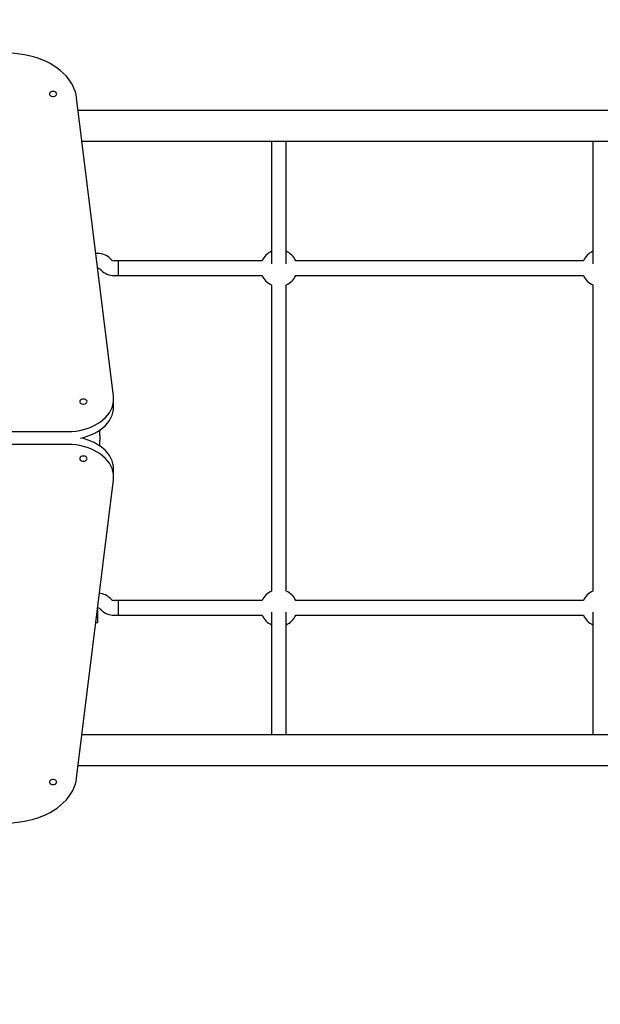
# Model space of a CAD drawing. Units: millimetres. Extents: x -5503 to 5502, y -7675 to 7677.
# Drawn here: x -1683 to -1050, y -485 to 588 of the extents above; entities that cross this region are included whole.
import ezdxf

# ---------------------------------------------------------------- set-up
doc = ezdxf.new("R2010")
doc.units = ezdxf.units.MM
doc.header["$PDSIZE"] = -1
doc.layers.get('Defpoints').update_dxf_attribs({"lineweight": 5})
doc.layers.add('InterSystem-description', color=7, linetype='Continuous', lineweight=5)
doc.styles.add('arial', font='arial.ttf')
doc.dimstyles.new('IS_1-50(mm)', dxfattribs={"dimtxt": 100, "dimasz": 100, "dimexe": 10, "dimexo": 50, "dimgap": 10, "dimtad": 1, "dimdec": 0, "dimrnd": 0.5, "dimzin": 0, "dimtxsty": 'arial', "dimcen": 50, "dimclrd": 256, "dimclre": 256, "dimclrt": 256, "dimadec": 1, "dimazin": 0, "dimtfac": 1, "dimtdec": 0, "dimtmove": 0, "dimatfit": 3, "dimfxl": 0, "dimtolj": 1, "dimtzin": 0, "dimlwd": -1, "dimlwe": -1, "dimarcsym": 0})

# ---------------------------------------------------------------- blocks, each defined once
blk = doc.blocks.new('*D2')
at = {"layer": 'Defpoints', "color": 0}
for p in [(4549, -154.9), (-4061, -329.1), (4549, -2638.3)]:
    blk.add_point(p, dxfattribs=at)
at = {"layer": 'InterSystem-description'}
for p, q in [((4549, -204.9), (4549, -2648.3)), ((-4061, -379.1), (-4061, -2648.3)), ((-3961, -2638.3), (4449, -2638.3))]:
    blk.add_line(p, q, dxfattribs=at)
for points in [[(-3961, -2621.6), (-3961, -2654.9), (-4061, -2638.3)], [(4449, -2654.9), (4449, -2621.6), (4549, -2638.3)]]:
    blk.add_solid(points, dxfattribs=at)
at = {"layer": 'InterSystem-description', "insert": (244, -2577.2), "char_height": 100, "attachment_point": 5, "style": 'arial'}
blk.add_mtext('\\A1;8610', dxfattribs=at)

msp = doc.modelspace()

# ---------------------------------------------------------------- linework, layer by layer
at = {"color": 7, "linetype": 'Continuous', "lineweight": 25}
for p, q in [((-1682.4, 550.4), (-1983.6, 587.9)), ((-1580.4, 177.6), (-1620.7, 502.8)), ((-481.1, 489.1), (-1619, 489.1)), ((-1614.8, 455.4), (-485.3, 455.4)), ((-1408.2, 455.4), (-1408.2, 321.9)), ((-1392.2, 321.9), (-1392.2, 455.4)), ((-1058.1, 455.4), (-1058.1, 321.9)), ((-1597.9, 333.2), (-1599.7, 333.2)), ((-1582.8, 326.3), (-1583.7, 327.3)), ((-1574.9, 325.2), (-1579.9, 325.2)), ((-1418.5, 325.2), (-1574.9, 325.2)), ((-1574.9, 309.2), (-1574.9, 325.2)), ((-1068.4, 325.2), (-1381.9, 325.2)), ((-1595, 316), (-1594.1, 315)), ((-1579.9, 309.2), (-1574.9, 309.2)), ((-1574.9, 309.2), (-1418.5, 309.2)), ((-1381.9, 309.2), (-1068.4, 309.2)), ((-1408.2, 298.8), (-1408.2, -34.6)), ((-1392.2, -34.6), (-1392.2, 298.8)), ((-1058.1, 298.8), (-1058.1, -34.6)), ((-1580.3, 166.1), (-1580.3, 174.5)), ((-1595.3, 134.9), (-1595.3, 140.8)), ((-2510.6, 139.2), (-1630.3, 139.2)), ((-1595.3, 134.9), (-1595.3, 129.3)), ((-1595.3, 123.4), (-1595.3, 129.3)), ((-1630.3, 125), (-2510.6, 125)), ((-1580.3, 89.7), (-1580.3, 98.1)), ((-1620.7, -238.6), (-1580.4, 86.6)), ((-1582.8, -43.8), (-1583.7, -42.8)), ((-1574.9, -45), (-1579.9, -45)), ((-1418.5, -45), (-1574.9, -45)), ((-1574.9, -61), (-1574.9, -45)), ((-1068.4, -45), (-1381.9, -45)), ((-1597.9, -54.5), (-1597.9, -61)), ((-1597.9, -61), (-1597.9, -69)), ((-1595, -54.1), (-1594.1, -55.1)), ((-1579.9, -61), (-1574.9, -61)), ((-1574.9, -61), (-1418.5, -61)), ((-1408.2, -57.7), (-1408.2, -191.2)), ((-1392.2, -191.2), (-1392.2, -57.7)), ((-1381.9, -61), (-1068.4, -61)), ((-1058.1, -57.7), (-1058.1, -191.2)), ((-1599.7, -69), (-1597.9, -69)), ((-485.3, -191.2), (-1614.8, -191.2)), ((-1619, -224.9), (-481.1, -224.9)), ((-1983.6, -323.7), (-1682.4, -286.2))]:
    msp.add_line(p, q, dxfattribs=at)
at = {"color": 7, "linetype": 'Continuous', "lineweight": 25, "flags": 128}
for points in [[(-1620.7, 502.8), (-1621.3, 506.4), (-1622.3, 510), (-1623.6, 513.5), (-1625.3, 517), (-1627.3, 520.3), (-1629.6, 523.6), (-1632.2, 526.7), (-1635.2, 529.8), (-1638.4, 532.6), (-1641.9, 535.3), (-1645.6, 537.8), (-1649.6, 540.2), (-1653.8, 542.3), (-1658.2, 544.2), (-1662.8, 545.9), (-1667.5, 547.4), (-1672.4, 548.6), (-1677.3, 549.6), (-1682.4, 550.4)], [(-1646.3, 509.8), (-1647.5, 509.7), (-1648.5, 509.4), (-1649.4, 508.8), (-1650, 508), (-1650.3, 507.2), (-1650.2, 506.4), (-1649.7, 505.6), (-1649, 504.9), (-1648, 504.5), (-1646.9, 504.2), (-1645.7, 504.2), (-1644.5, 504.5), (-1643.6, 504.9), (-1642.8, 505.6), (-1642.4, 506.4), (-1642.3, 507.2), (-1642.6, 508), (-1643.2, 508.8), (-1644, 509.4), (-1645.1, 509.7), (-1646.3, 509.8)], [(-1630.3, 139.2), (-1625.9, 139.3), (-1621.6, 139.7), (-1617.3, 140.4), (-1613.2, 141.3), (-1609.1, 142.5), (-1605.3, 143.9), (-1601.6, 145.6), (-1598.1, 147.5), (-1594.9, 149.5), (-1592, 151.8), (-1589.3, 154.3), (-1587, 156.9), (-1584.9, 159.6), (-1583.3, 162.4), (-1582, 165.4), (-1581, 168.4), (-1580.4, 171.5), (-1580.3, 174.5), (-1580.4, 177.6)], [(-1613.3, 174.5), (-1614.4, 174.4), (-1615.5, 174.1), (-1616.4, 173.5), (-1617, 172.8), (-1617.3, 171.9), (-1617.2, 171.1), (-1616.7, 170.3), (-1616, 169.6), (-1615, 169.2), (-1613.9, 168.9), (-1612.7, 168.9), (-1611.5, 169.2), (-1610.5, 169.6), (-1609.8, 170.3), (-1609.4, 171.1), (-1609.3, 171.9), (-1609.5, 172.8), (-1610.1, 173.5), (-1611, 174.1), (-1612.1, 174.4), (-1613.3, 174.5)], [(-1616.3, 132.1), (-1613.2, 132.8), (-1609.1, 134), (-1605.3, 135.4), (-1601.6, 137.1), (-1598.1, 139), (-1594.9, 141), (-1592, 143.3), (-1589.3, 145.8), (-1587, 148.4), (-1584.9, 151.1), (-1583.3, 154), (-1582, 156.9), (-1581, 159.9), (-1580.4, 163), (-1580.3, 166.1)], [(-1580.3, 98.1), (-1580.4, 101.2), (-1581, 104.3), (-1582, 107.3), (-1583.3, 110.2), (-1584.9, 113.1), (-1587, 115.8), (-1589.3, 118.4), (-1592, 120.9), (-1594.9, 123.2), (-1598.1, 125.2), (-1601.6, 127.1), (-1605.3, 128.8), (-1609.1, 130.2), (-1613.2, 131.4), (-1616.3, 132.1)], [(-1580.4, 86.6), (-1580.3, 89.7), (-1580.4, 92.7), (-1581, 95.8), (-1582, 98.8), (-1583.3, 101.8), (-1584.9, 104.6), (-1587, 107.3), (-1589.3, 109.9), (-1592, 112.4), (-1594.9, 114.7), (-1598.1, 116.8), (-1601.6, 118.6), (-1605.3, 120.3), (-1609.1, 121.7), (-1613.2, 122.9), (-1617.3, 123.8), (-1621.6, 124.5), (-1625.9, 124.9), (-1630.3, 125)], [(-1613.3, 106.9), (-1612.1, 107), (-1611, 107.4), (-1610.1, 108), (-1609.5, 108.7), (-1609.3, 109.5), (-1609.4, 110.3), (-1609.8, 111.1), (-1610.5, 111.8), (-1611.5, 112.3), (-1612.7, 112.5), (-1613.9, 112.5), (-1615, 112.3), (-1616, 111.8), (-1616.7, 111.1), (-1617.2, 110.3), (-1617.3, 109.5), (-1617, 108.7), (-1616.4, 108), (-1615.5, 107.4), (-1614.4, 107), (-1613.3, 106.9)], [(-1682.4, -286.2), (-1677.3, -285.4), (-1672.4, -284.4), (-1667.5, -283.2), (-1662.8, -281.7), (-1658.2, -280), (-1653.8, -278.1), (-1649.6, -276), (-1645.6, -273.6), (-1641.9, -271.1), (-1638.4, -268.4), (-1635.2, -265.6), (-1632.2, -262.5), (-1629.6, -259.4), (-1627.3, -256.1), (-1625.3, -252.8), (-1623.6, -249.3), (-1622.3, -245.8), (-1621.3, -242.2), (-1620.7, -238.6)], [(-1646.3, -245.6), (-1645.1, -245.5), (-1644, -245.1), (-1643.2, -244.6), (-1642.6, -243.8), (-1642.3, -243), (-1642.4, -242.2), (-1642.8, -241.4), (-1643.6, -240.7), (-1644.5, -240.3), (-1645.7, -240), (-1646.9, -240), (-1648, -240.3), (-1649, -240.7), (-1649.7, -241.4), (-1650.2, -242.2), (-1650.3, -243), (-1650, -243.8), (-1649.4, -244.6), (-1648.5, -245.1), (-1647.5, -245.5), (-1646.3, -245.6)]]:
    msp.add_lwpolyline(points, dxfattribs=at)
at = {"color": 7, "linetype": 'Continuous', "lineweight": 25}
for centre, radius, start, end in [((-1597.9, 313.2), 20, 45, 90), ((-1400.2, 317.2), 20, 113.5782, 156.4218), ((-1400.2, 317.2), 20, 23.5782, 66.4218), ((-1050.1, 317.2), 20, 113.5782, 156.4218), ((-1579.9, 329.2), 4, 225, 270), ((-1597.9, 313.2), 4, 45, 87.7645), ((-1579.9, 329.2), 20, 225, 270), ((-1400.2, 317.2), 20, 203.5782, 246.4218), ((-1400.2, 317.2), 20, 293.5782, 336.4218), ((-1050.1, 317.2), 20, 203.5782, 246.4218), ((-1597.9, -57), 20, 45, 83.9114), ((-1400.2, -53), 20, 113.5782, 156.4218), ((-1400.2, -53), 20, 23.5782, 66.4218), ((-1050.1, -53), 20, 113.5782, 156.4218), ((-1597.9, -57), 4, 45, 87.7753), ((-1579.9, -41), 4, 225, 270), ((-1579.9, -41), 20, 225, 270), ((-1400.2, -53), 20, 203.5782, 246.4218), ((-1400.2, -53), 20, 293.5782, 336.4218), ((-1050.1, -53), 20, 203.5782, 246.4218)]:
    msp.add_arc(centre, radius, start, end, dxfattribs=at)

# ---------------------------------------------------------------- dimensions: what is measured, and where the dimension line sits
at = {"layer": 'InterSystem-description'}
dim = msp.add_linear_dim(base=(4549, -2638.3), p1=(-4061, -329.1), p2=(4549, -154.9), dimstyle='IS_1-50(mm)', dxfattribs=at)
dim.commit()
dim.dimension.update_dxf_attribs({"geometry": '*D2', "text_midpoint": (244, -2577.2)})

doc.saveas('drawing.dxf')
